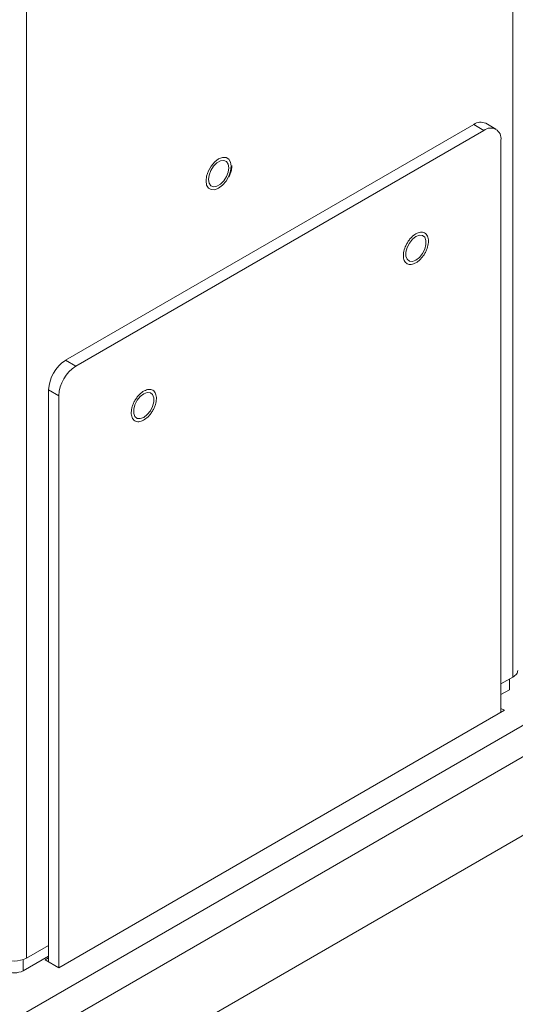
# Model space of a CAD drawing. Units: millimetres. Extents: x 901 to 1314, y 3 to 283.
# Drawn here: x 1095 to 1098, y 173 to 180 of the extents above; entities that cross this region are included whole.
import ezdxf

# ---------------------------------------------------------------- set-up
doc = ezdxf.new("R2010")
doc.units = ezdxf.units.MM

msp = doc.modelspace()

# ---------------------------------------------------------------- linework, layer by layer
at = {"color": 7, "linetype": 'Continuous', "lineweight": 15}
for p, q in [((1098.4509, 175.3584), (1098.4509, 223.2236)), ((1098.3339, 179.1511), (1098.2631, 179.192)), ((1098.1798, 179.1837), (1095.3514, 177.5509)), ((1098.2505, 179.1429), (1095.4221, 177.5101)), ((1098.2505, 179.1429), (1098.1798, 179.1837)), ((1098.3684, 175.1146), (1098.3684, 179.0748)), ((1095.3514, 177.5509), (1095.4221, 177.5101)), ((1095.3043, 177.3059), (1095.2335, 177.3468)), ((1095.2335, 177.3468), (1095.2335, 173.3865)), ((1095.3043, 177.3059), (1095.3043, 173.3457)), ((1082.1992, 165.6035), (1101.379, 176.6757)), ((1082.2935, 165.4402), (1101.4733, 176.5124)), ((1082.3642, 164.9366), (1101.4026, 175.9273)), ((1098.4509, 175.3584), (1098.3684, 175.3108)), ((1098.4273, 175.3448), (1098.4273, 175.2711)), ((1098.3684, 175.2371), (1098.4273, 175.2711)), ((1095.3043, 173.3457), (1098.392, 175.1282)), ((1098.392, 175.1282), (1098.3684, 175.1418)), ((1095.2335, 173.5011), (1095.0803, 173.4126)), ((1095.0568, 173.3253), (1095.2335, 173.4274)), ((1095.2335, 173.4138), (1095.21, 173.4002)), ((1095.21, 173.4002), (1095.3043, 173.3457))]:
    msp.add_line(p, q, dxfattribs=at)
at = {"color": 8, "linetype": 'Continuous', "lineweight": 15}
for p, q in [((1095.0803, 173.4126), (1095.0803, 200.2766)), ((1095.0568, 173.4021), (1095.0568, 173.3253))]:
    msp.add_line(p, q, dxfattribs=at)
at = {"color": 7, "linetype": 'Continuous', "lineweight": 15, "flags": 128}
for points in [[(1096.4995, 178.8941), (1096.4952, 178.9229), (1096.4828, 178.9438), (1096.4635, 178.955), (1096.4391, 178.9553), (1096.4121, 178.9446), (1096.385, 178.9241), (1096.3607, 178.8957), (1096.3413, 178.8622), (1096.3289, 178.8268), (1096.3246, 178.7932), (1096.3289, 178.7644), (1096.3413, 178.7435), (1096.3607, 178.7323), (1096.385, 178.732), (1096.4121, 178.7427), (1096.4391, 178.7632), (1096.4635, 178.7916), (1096.4828, 178.8251), (1096.4952, 178.8605), (1096.4995, 178.8941)], [(1096.3413, 178.8028), (1096.3456, 178.8332), (1096.3579, 178.8649), (1096.3767, 178.894), (1096.3998, 178.917), (1096.4243, 178.9312), (1096.4474, 178.9348), (1096.4662, 178.9274), (1096.4785, 178.9099), (1096.4828, 178.8845), (1096.4785, 178.8541), (1096.4662, 178.8224), (1096.4474, 178.7933), (1096.4243, 178.7703), (1096.3998, 178.7561), (1096.3767, 178.7525), (1096.3579, 178.7599), (1096.3456, 178.7774), (1096.3413, 178.8028)], [(1097.7791, 178.408), (1097.7549, 178.3892), (1097.7337, 178.3627), (1097.7179, 178.3319), (1097.7095, 178.3004), (1097.7095, 178.272), (1097.7179, 178.2502), (1097.7337, 178.2376), (1097.7549, 178.2357), (1097.7791, 178.2447), (1097.8033, 178.2636), (1097.8246, 178.2901), (1097.8404, 178.3209), (1097.8488, 178.3524), (1097.8488, 178.3808), (1097.8404, 178.4026), (1097.8246, 178.4152), (1097.8033, 178.4171), (1097.7791, 178.408)], [(1095.8935, 177.3195), (1095.8693, 177.3006), (1095.8481, 177.2742), (1095.8323, 177.2433), (1095.8239, 177.2118), (1095.8239, 177.1835), (1095.8323, 177.1617), (1095.8481, 177.1491), (1095.8693, 177.1472), (1095.8935, 177.1562), (1095.9177, 177.1751), (1095.939, 177.2015), (1095.9547, 177.2324), (1095.9631, 177.2639), (1095.9631, 177.2922), (1095.9547, 177.314), (1095.939, 177.3266), (1095.9177, 177.3285), (1095.8935, 177.3195)]]:
    msp.add_lwpolyline(points, dxfattribs=at)
at = {"color": 7, "linetype": 'Continuous', "lineweight": 15}
for centre, radius, start, end in [((1098.2286, 179.1156), 0.0838, 65.69274, 125.6171), ((1098.2965, 179.0865), 0.0728, 350.78686, 129.20239), ((1095.4894, 177.3351), 0.2561, 122.60577, 177.39423), ((1095.5601, 177.2943), 0.2561, 122.60577, 177.39423), ((1094.9978, 173.5718), 0.1793, 242.60953, 297.39047), ((1094.9978, 173.439), 0.1281, 242.6111, 297.39048)]:
    msp.add_arc(centre, radius, start, end, dxfattribs=at)
for points, knots in [([(1096.4829, 178.8201), (1096.4837, 178.8216), (1096.491, 178.834), (1096.4987, 178.8591), (1096.5033, 178.8843), (1096.5036, 178.8972), (1096.5036, 178.8998)], [0, 0, 0, 0, 0.056925, 0.486795, 0.896766, 1, 1, 1, 1]), ([(1097.7953, 178.4344), (1097.8058, 178.4368), (1097.822, 178.4405), (1097.8399, 178.4342), (1097.8515, 178.4252), (1097.86, 178.4119), (1097.8666, 178.3904), (1097.8667, 178.3578), (1097.8563, 178.3214), (1097.8422, 178.2926), (1097.8285, 178.2713), (1097.8127, 178.2524), (1097.7908, 178.2318), (1097.7739, 178.2237), (1097.763, 178.2184)], [0, 0, 0, 0, 0.119731, 0.184183, 0.250001, 0.315822, 0.380273, 0.500002, 0.61973, 0.684181, 0.749999, 0.815819, 0.880271, 1, 1, 1, 1]), ([(1097.763, 178.2184), (1097.7524, 178.216), (1097.7362, 178.2122), (1097.7183, 178.2186), (1097.7068, 178.2276), (1097.6982, 178.2409), (1097.6917, 178.2624), (1097.6916, 178.295), (1097.702, 178.3314), (1097.7161, 178.3602), (1097.7298, 178.3815), (1097.7455, 178.4003), (1097.7675, 178.421), (1097.7843, 178.4291), (1097.7953, 178.4344)], [0, 0, 0, 0, 0.119727, 0.18418, 0.249999, 0.315819, 0.380272, 0.500001, 0.619729, 0.684181, 0.750002, 0.815823, 0.880275, 1, 1, 1, 1]), ([(1095.8959, 177.3396), (1095.9068, 177.3442), (1095.9236, 177.3513), (1095.9435, 177.3497), (1095.9571, 177.3441), (1095.968, 177.334), (1095.978, 177.316), (1095.9826, 177.2864), (1095.9765, 177.251), (1095.9654, 177.2216), (1095.9537, 177.1991), (1095.9395, 177.1784), (1095.9189, 177.1547), (1095.9021, 177.1434), (1095.8911, 177.1361)], [0, 0, 0, 0, 0.119724, 0.184179, 0.249997, 0.315817, 0.38027, 0.499999, 0.619728, 0.684182, 0.750002, 0.815814, 0.880269, 1, 1, 1, 1]), ([(1095.8911, 177.1361), (1095.8802, 177.1315), (1095.8634, 177.1244), (1095.8435, 177.126), (1095.8299, 177.1316), (1095.819, 177.1417), (1095.809, 177.1597), (1095.8045, 177.1893), (1095.8106, 177.2247), (1095.8216, 177.2541), (1095.8333, 177.2766), (1095.8475, 177.2973), (1095.8681, 177.321), (1095.885, 177.3323), (1095.8959, 177.3396)], [0, 0, 0, 0, 0.119724, 0.184179, 0.249997, 0.315817, 0.38027, 0.499999, 0.619728, 0.684182, 0.750002, 0.815814, 0.880269, 1, 1, 1, 1]), ([(1098.4509, 175.3584), (1098.4607, 175.3649), (1098.4803, 175.3778), (1098.4835, 175.3947), (1098.4851, 175.4032)], [0, 0, 0, 0, 0.500005, 1, 1, 1, 1])]:
    msp.add_open_spline(points, degree=3, knots=knots, dxfattribs=at)

doc.saveas('drawing.dxf')
